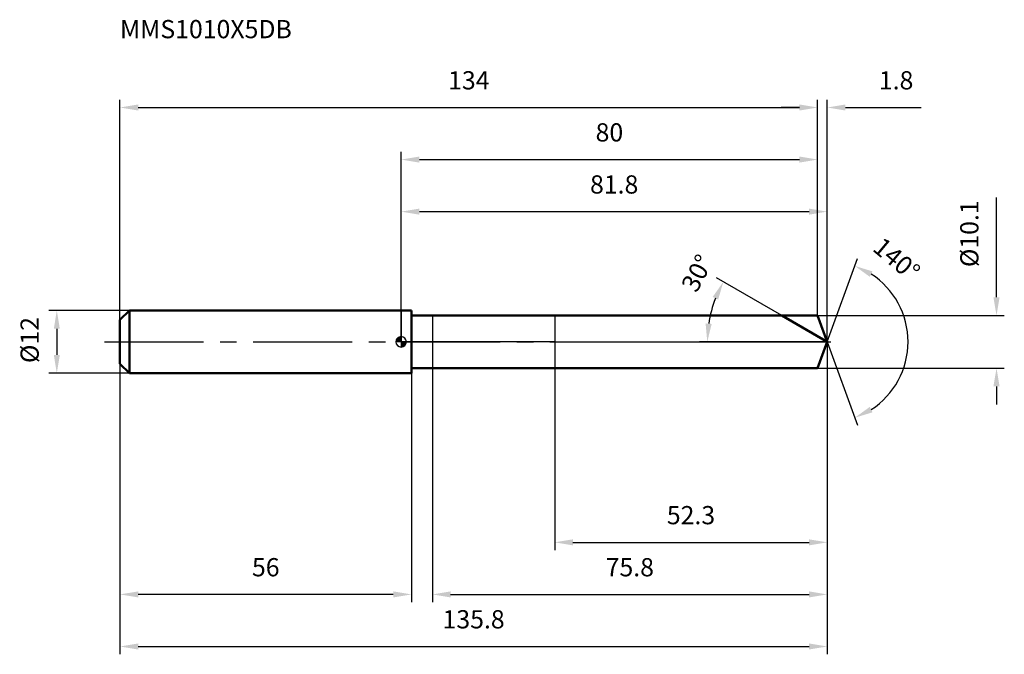
# Model space of a CAD drawing. Units: millimetres. Extents: x -73 to 116, y -60 to 62.
import ezdxf

# ---------------------------------------------------------------- set-up
doc = ezdxf.new("R2010")
doc.units = ezdxf.units.MM
doc.linetypes.add('CENTER2', pattern=[28.575, 19.05, -3.175, 3.175, -3.175])
for name, color, linetype, lineweight in [('1', 4, 'Continuous', 50), ('2', 7, 'Continuous', 25), ('4', 2, 'CENTER2', 25), ('cut', 1, 'Continuous', 25), ('nocut', 7, 'Continuous', 25), ('sk1', 4, 'Continuous', 50), ('sk2', 7, 'Continuous', 25), ('sk4', 2, 'CENTER2', 25), ('sk6', 5, 'Continuous', 35)]:
    doc.layers.add(name, color=color, linetype=linetype, lineweight=lineweight)
doc.layers.add('7', color=5, linetype='Continuous')
doc.styles.add('simplex', font='txt.shx', dxfattribs={"height": 3.5})
doc.styles.get("Standard").update_dxf_attribs({"font": 'txt.shx', "bigfont": '@extfont2.shx'})
doc.dimstyles.new('コピー - ISO-25', dxfattribs={"dimscale": 0, "dimtxt": 3.5, "dimasz": 3.5, "dimexe": 1.5, "dimexo": 0, "dimgap": 2.3, "dimtad": 1, "dimdsep": 46, "dimtxsty": 'simplex', "dimcen": 0.09, "dimclrd": 256, "dimclre": 256, "dimclrt": 256, "dimadec": 1, "dimazin": 2, "dimtfac": 1, "dimtofl": 0, "dimtmove": 0, "dimatfit": 3, "dimfxl": 1, "dimtolj": 1, "dimlwd": -1, "dimlwe": -1, "dimarcsym": 0})

# ---------------------------------------------------------------- blocks, each defined once
blk = doc.blocks.new('zero block')
h = blk.add_hatch(color=7)
h.paths.add_polyline_path([(0, 1, 0.414214), (-1, 0), (0, 0)])
h.paths.add_polyline_path([(1, 0), (0, 0), (0, -1, 0.414214)])
at = {"color": 7, "ltscale": 0.2}
for p, q in [((-1, 0), (1, 0)), ((0, -1), (0, 1))]:
    blk.add_line(p, q, dxfattribs=at)
for start, end in [(90, 180), (180, 270), (0, 90), (270, 0)]:
    blk.add_arc((0, 0), 1, start, end, dxfattribs=at)
blk = doc.blocks.new('*D28')
at = {"layer": 'Defpoints', "color": 0}
for p in [(80, 45), (-54, 4.2), (80, 5.05)]:
    blk.add_point(p, dxfattribs=at)
at = {"layer": 'sk2'}
for p, q in [((-54, 4.2), (-54, 46.5)), ((80, 5.05), (80, 46.5)), ((-50.5, 45), (76.5, 45))]:
    blk.add_line(p, q, dxfattribs=at)
for points in [[(-50.5, 45.58), (-50.5, 44.42), (-54, 45)], [(76.5, 44.42), (76.5, 45.58), (80, 45)]]:
    blk.add_solid(points, dxfattribs=at)
at = {"layer": 'sk2', "insert": (13, 51.97), "char_height": 3.5, "attachment_point": 2, "line_spacing_factor": 0.9, "style": 'simplex'}
blk.add_mtext('\\A1;134', dxfattribs=at)
blk = doc.blocks.new('*D29')
at = {"layer": 'Defpoints', "color": 0}
for p in [(-54, -4.2), (2, -4.2), (-54, -48.5)]:
    blk.add_point(p, dxfattribs=at)
at = {"layer": 'sk2'}
for p, q in [((-54, -4.2), (-54, -50)), ((2, -4.2), (2, -50)), ((-1.5, -48.5), (-50.5, -48.5))]:
    blk.add_line(p, q, dxfattribs=at)
for points in [[(-50.5, -47.92), (-50.5, -49.08), (-54, -48.5)], [(-1.5, -49.08), (-1.5, -47.92), (2, -48.5)]]:
    blk.add_solid(points, dxfattribs=at)
at = {"layer": 'sk2', "insert": (-26, -41.53), "char_height": 3.5, "attachment_point": 2, "line_spacing_factor": 0.9, "style": 'simplex'}
blk.add_mtext('\\A1;56', dxfattribs=at)
blk = doc.blocks.new('*D30')
at = {"layer": 'Defpoints', "color": 0}
for p in [(-52.2, 6), (-66.13, -6), (-52.2, -6)]:
    blk.add_point(p, dxfattribs=at)
at = {"layer": 'sk2'}
for p, q in [((-52.2, 6), (-67.63, 6)), ((-66.13, 2.5), (-66.13, -2.5)), ((-52.2, -6), (-67.63, -6))]:
    blk.add_line(p, q, dxfattribs=at)
for points in [[(-65.55, 2.5), (-66.71, 2.5), (-66.13, 6)], [(-66.71, -2.5), (-65.55, -2.5), (-66.13, -6)]]:
    blk.add_solid(points, dxfattribs=at)
at = {"layer": 'sk2', "insert": (-73.1, -4.08), "char_height": 3.5, "attachment_point": 1, "rotation": 90, "line_spacing_factor": 0.9, "style": 'simplex'}
blk.add_mtext('\\A1;%%c12', dxfattribs=at)
blk = doc.blocks.new('*D31')
at = {"layer": '2'}
for p, q in [((0, 0), (0, 26.5)), ((81.84, 0), (81.84, 26.5)), ((3.5, 25), (78.34, 25))]:
    blk.add_line(p, q, dxfattribs=at)
for points in [[(3.5, 25.58), (3.5, 24.42), (0, 25)], [(78.34, 24.42), (78.34, 25.58), (81.84, 25)]]:
    blk.add_solid(points, dxfattribs=at)
at = {"layer": 'Defpoints', "color": 0}
for p in [(81.84, 25), (0, 0), (81.84, 0)]:
    blk.add_point(p, dxfattribs=at)
at = {"layer": '2', "insert": (40.92, 31.97), "char_height": 3.5, "attachment_point": 2, "line_spacing_factor": 0.9, "style": 'simplex'}
blk.add_mtext('\\A1;81.8', dxfattribs=at)
blk = doc.blocks.new('*D32')
at = {"layer": '2'}
for p, q in [((80, 5.05), (80, 46.5)), ((81.84, 0), (81.84, 46.5)), ((76.5, 45), (73, 45)), ((85.34, 45), (99.89, 45))]:
    blk.add_line(p, q, dxfattribs=at)
for points in [[(76.5, 44.42), (76.5, 45.58), (80, 45)], [(85.34, 45.58), (85.34, 44.42), (81.84, 45)]]:
    blk.add_solid(points, dxfattribs=at)
at = {"layer": 'Defpoints', "color": 0}
for p in [(80, 45), (80, 5.05), (81.84, 0)]:
    blk.add_point(p, dxfattribs=at)
at = {"layer": '2', "insert": (91.75, 51.97), "char_height": 3.5, "attachment_point": 1, "line_spacing_factor": 0.9, "style": 'simplex'}
blk.add_mtext('\\A1;1.8', dxfattribs=at)
blk = doc.blocks.new('*D33')
at = {"layer": 'Defpoints', "color": 0}
for p in [(-54, 0), (81.84, 0), (81.84, -58.5)]:
    blk.add_point(p, dxfattribs=at)
at = {"layer": 'sk2'}
for p, q in [((-54, 0), (-54, -60)), ((81.84, 0), (81.84, -60)), ((-50.5, -58.5), (78.34, -58.5))]:
    blk.add_line(p, q, dxfattribs=at)
for points in [[(-50.5, -57.92), (-50.5, -59.08), (-54, -58.5)], [(78.34, -59.08), (78.34, -57.92), (81.84, -58.5)]]:
    blk.add_solid(points, dxfattribs=at)
at = {"layer": 'sk2', "insert": (13.92, -51.53), "char_height": 3.5, "attachment_point": 2, "line_spacing_factor": 0.9, "style": 'simplex'}
blk.add_mtext('\\A1;135.8', dxfattribs=at)
blk = doc.blocks.new('*D34')
at = {"layer": '2'}
for p, q in [((114.35, 8.55), (114.35, 27.73)), ((80, 5.05), (115.85, 5.05)), ((80, -5.05), (115.85, -5.05)), ((114.35, -8.55), (114.35, -12.05))]:
    blk.add_line(p, q, dxfattribs=at)
for points in [[(113.76, 8.55), (114.93, 8.55), (114.35, 5.05)], [(114.93, -8.55), (113.76, -8.55), (114.35, -5.05)]]:
    blk.add_solid(points, dxfattribs=at)
at = {"layer": 'Defpoints', "color": 0}
for p in [(80, 5.05), (80, -5.05), (114.35, -5.05)]:
    blk.add_point(p, dxfattribs=at)
at = {"layer": '2', "insert": (107.38, 14.35), "char_height": 3.5, "attachment_point": 1, "rotation": 90, "line_spacing_factor": 0.9, "style": 'simplex'}
blk.add_mtext('\\A1;%%c10.1', dxfattribs=at)
blk = doc.blocks.new('*D35')
at = {"layer": '2'}
for p, q in [((73.09, 5.05), (60.58, 12.27)), ((81.84, 0), (57.3, 0))]:
    blk.add_line(p, q, dxfattribs=at)
blk.add_arc((81.84, 0), 23.04, 158.7115, 171.2885, dxfattribs=at)
for points in [[(60.89, 8.11), (59.84, 8.62), (61.88, 11.52)], [(58.48, 3.53), (59.64, 3.45), (58.8, 0)]]:
    blk.add_solid(points, dxfattribs=at)
at = {"layer": 'Defpoints', "color": 0}
for p in [(59.15, 4), (73.09, 5.05), (73.25, 4.96), (81.84, 0), (82.02, 0)]:
    blk.add_point(p, dxfattribs=at)
at = {"layer": '2', "insert": (55.3, 14.01), "char_height": 3.5, "attachment_point": 2, "rotation": 62.1598, "line_spacing_factor": 0.9, "style": 'simplex'}
blk.add_mtext('\\A1;30%%d', dxfattribs=at)
blk = doc.blocks.new('*D36')
at = {"layer": '2'}
for p, q in [((81.84, -1.6), (81.84, -50)), ((6, -5.05), (6, -50)), ((9.5, -48.5), (78.34, -48.5))]:
    blk.add_line(p, q, dxfattribs=at)
for points in [[(9.5, -47.92), (9.5, -49.08), (6, -48.5)], [(78.34, -49.08), (78.34, -47.92), (81.84, -48.5)]]:
    blk.add_solid(points, dxfattribs=at)
at = {"layer": 'Defpoints', "color": 0}
for p in [(81.84, -1.6), (6, -5.05), (81.84, -48.5)]:
    blk.add_point(p, dxfattribs=at)
at = {"layer": '2', "insert": (43.92, -41.53), "char_height": 3.5, "attachment_point": 2, "line_spacing_factor": 0.9, "style": 'simplex'}
blk.add_mtext('\\A1;75.8', dxfattribs=at)
blk = doc.blocks.new('*D37')
at = {"layer": '2'}
for p, q in [((29.5, 0), (29.5, -40)), ((81.84, 0), (81.84, -40)), ((33, -38.5), (78.34, -38.5))]:
    blk.add_line(p, q, dxfattribs=at)
for points in [[(33, -37.92), (33, -39.08), (29.5, -38.5)], [(78.34, -39.08), (78.34, -37.92), (81.84, -38.5)]]:
    blk.add_solid(points, dxfattribs=at)
at = {"layer": 'Defpoints', "color": 0}
for p in [(29.5, 0), (81.84, 0), (81.84, -38.5)]:
    blk.add_point(p, dxfattribs=at)
at = {"layer": '2', "insert": (55.67, -31.53), "char_height": 3.5, "attachment_point": 2, "line_spacing_factor": 0.9, "style": 'simplex'}
blk.add_mtext('\\A1;52.3', dxfattribs=at)
blk = doc.blocks.new('*D38')
at = {"layer": '2'}
for p, q in [((0, 0), (0, 36.5)), ((80, 5.05), (80, 36.5)), ((3.5, 35), (76.5, 35))]:
    blk.add_line(p, q, dxfattribs=at)
for points in [[(3.5, 35.58), (3.5, 34.42), (0, 35)], [(76.5, 34.42), (76.5, 35.58), (80, 35)]]:
    blk.add_solid(points, dxfattribs=at)
at = {"layer": 'Defpoints', "color": 0}
for p in [(80, 35), (80, 5.05), (0, 0)]:
    blk.add_point(p, dxfattribs=at)
at = {"layer": '2', "insert": (40, 41.97), "char_height": 3.5, "attachment_point": 2, "line_spacing_factor": 0.9, "style": 'simplex'}
blk.add_mtext('\\A1;80', dxfattribs=at)
blk = doc.blocks.new('*D39')
at = {"layer": '2'}
for q in [(87.66, 15.98), (87.66, -15.98)]:
    blk.add_line((81.84, 0), q, dxfattribs=at)
blk.add_arc((81.84, 0), 15.51, 302.9583, 57.0417, dxfattribs=at)
for points in [[(90.54, 13.53), (90.01, 12.49), (87.14, 14.57)], [(90.01, -12.49), (90.54, -13.53), (87.14, -14.57)]]:
    blk.add_solid(points, dxfattribs=at)
at = {"layer": 'Defpoints', "color": 0}
for p in [(81.81, 0.07), (81.84, 0), (81.84, 0), (81.81, -0.07), (96.08, -6.14)]:
    blk.add_point(p, dxfattribs=at)
at = {"layer": '2', "insert": (96.3, 17.21), "char_height": 3.5, "attachment_point": 2, "rotation": 319.9584, "line_spacing_factor": 0.9, "style": 'simplex'}
blk.add_mtext('\\A1;140%%d', dxfattribs=at)

msp = doc.modelspace()

# ---------------------------------------------------------------- linework, layer by layer
at = {"layer": '1'}
for p, q in [((2, 6), (0, 6)), ((2, 6), (2, -6)), ((2, 5.05), (80, 5.05)), ((81.84, 0), (73.09, 5.05)), ((80, 5.05), (81.84, 0)), ((81.84, 0), (80, -5.05)), ((80, -5.05), (2, -5.05)), ((0, -6), (2, -6))]:
    msp.add_line(p, q, dxfattribs=at)
at = {"layer": '4'}
msp.add_line((0, 0), (84.84, 0), dxfattribs=at)
at = {"layer": '7'}
for p, q in [((6, 5.05), (6, -5.05)), ((6, 5.05), (80, 5.05)), ((80, 5.05), (81.84, 0)), ((81.84, 0), (80, -5.05)), ((80, -5.05), (6, -5.05))]:
    msp.add_line(p, q, dxfattribs=at)
at = {"layer": 'cut'}
for p, q in [((80, 5.05), (29.5, 5.05)), ((29.5, 5.05), (29.5, 0)), ((80, 5.05), (81.84, 0)), ((29.5, 0), (81.84, 0))]:
    msp.add_line(p, q, dxfattribs=at)
at = {"layer": 'nocut'}
for p, q in [((0, 6), (0, 0)), ((2, 6), (0, 6)), ((2, 5.05), (2, 6)), ((2, 5.05), (29.5, 5.05)), ((29.5, 5.05), (29.5, 0)), ((29.5, 0), (0, 0))]:
    msp.add_line(p, q, dxfattribs=at)
at = {"layer": 'sk1'}
for p, q in [((-54, 4.2), (-52.2, 6)), ((-52.2, 6), (-52.2, -6)), ((0, 6), (-52.2, 6)), ((-54, 4.2), (-54, -4.2)), ((-54, -4.2), (-52.2, -6)), ((-52.2, -6), (0, -6))]:
    msp.add_line(p, q, dxfattribs=at)
at = {"layer": 'sk4'}
msp.add_line((-57, 0), (0, 0), dxfattribs=at)

# ---------------------------------------------------------------- block references
at = {"rotation": 180}
msp.add_blockref('zero block', (0, 0), dxfattribs=at)

# ---------------------------------------------------------------- texts
at = {"layer": 'sk6', "insert": (-54, 61.8), "char_height": 3.5, "width": 32.725, "attachment_point": 1, "line_spacing_factor": 0.9}
msp.add_mtext('MMS1010X5DB', dxfattribs=at)

# ---------------------------------------------------------------- dimensions: what is measured, and where the dimension line sits
at = {"layer": '2'}
dim = msp.add_linear_dim(base=(80, 45), p1=(81.84, 0), p2=(80, 5.05), angle=180, dimstyle='コピー - ISO-25', override={"dimscale": 1, "dimdec": 1}, dxfattribs=at)
dim.commit()
dim.dimension.update_dxf_attribs({"geometry": '*D32', "text_midpoint": (94.67, 45), "dimtype": 160})
for base, p1, p2, picture, middle in [((80, 35), (0, 0), (80, 5.05), '*D38', (40, 39.63)), ((81.84, 25), (0, 0), (81.84, 0), '*D31', (40.92, 29.63)), ((81.84, -38.5), (29.5, 0), (81.84, 0), '*D37', (55.67, -33.87)), ((81.84, -48.5), (6, -5.05), (81.84, -1.6), '*D36', (43.92, -43.87))]:
    dim = msp.add_linear_dim(base=base, p1=p1, p2=p2, dimstyle='コピー - ISO-25', override={"dimscale": 1, "dimdec": 1}, dxfattribs=at)
    dim.commit()
    dim.dimension.update_dxf_attribs({"geometry": picture, "text_midpoint": middle})
dim = msp.add_linear_dim(base=(114.35, -5.05), p1=(80, 5.05), p2=(80, -5.05), angle=270, text='%%c<>', dimstyle='コピー - ISO-25', override={"dimscale": 1, "dimdec": 1}, dxfattribs=at)
dim.commit()
dim.dimension.update_dxf_attribs({"geometry": '*D34', "text_midpoint": (114.35, 19.89), "dimtype": 160})
for base, line1, line2, picture, middle in [((96.0781, -6.1426), ((81.8135, 0.0674), (81.838, 0)), ((81.8135, -0.0674), (81.838, 0)), '*D39', (91.8153, 11.8729)), ((59.1464, 4.0011), ((73.2523, 4.957), (73.0912, 5.05)), ((82.0241, 0), (81.838, 0)), '*D35', (61.4634, 10.7606))]:
    dim = msp.add_angular_dim_2l(base=base, line1=line1, line2=line2, dimstyle='コピー - ISO-25', override={"dimscale": 1, "dimdec": 1}, dxfattribs=at)
    dim.commit()
    dim.dimension.update_dxf_attribs({"geometry": picture, "text_midpoint": middle, "dimtype": 162})
at = {"layer": 'sk2'}
for base, p1, p2, picture, middle in [((80, 45), (-54, 4.2), (80, 5.05), '*D28', (13, 49.63)), ((81.84, -58.5), (-54, 0), (81.84, 0), '*D33', (13.92, -53.87))]:
    dim = msp.add_linear_dim(base=base, p1=p1, p2=p2, dimstyle='コピー - ISO-25', override={"dimscale": 1, "dimdec": 1}, dxfattribs=at)
    dim.commit()
    dim.dimension.update_dxf_attribs({"geometry": picture, "text_midpoint": middle})
dim = msp.add_linear_dim(base=(-66.13, -6), p1=(-52.2, 6), p2=(-52.2, -6), angle=270, text='%%c<>', dimstyle='コピー - ISO-25', override={"dimscale": 1, "dimdec": 1}, dxfattribs=at)
dim.commit()
dim.dimension.update_dxf_attribs({"geometry": '*D30', "text_midpoint": (-66.13, 0), "dimtype": 160})
dim = msp.add_linear_dim(base=(-54, -48.5), p1=(2, -4.2), p2=(-54, -4.2), angle=180, dimstyle='コピー - ISO-25', override={"dimscale": 1, "dimdec": 1}, dxfattribs=at)
dim.commit()
dim.dimension.update_dxf_attribs({"geometry": '*D29', "text_midpoint": (-26, -43.87)})

doc.saveas('drawing.dxf')
